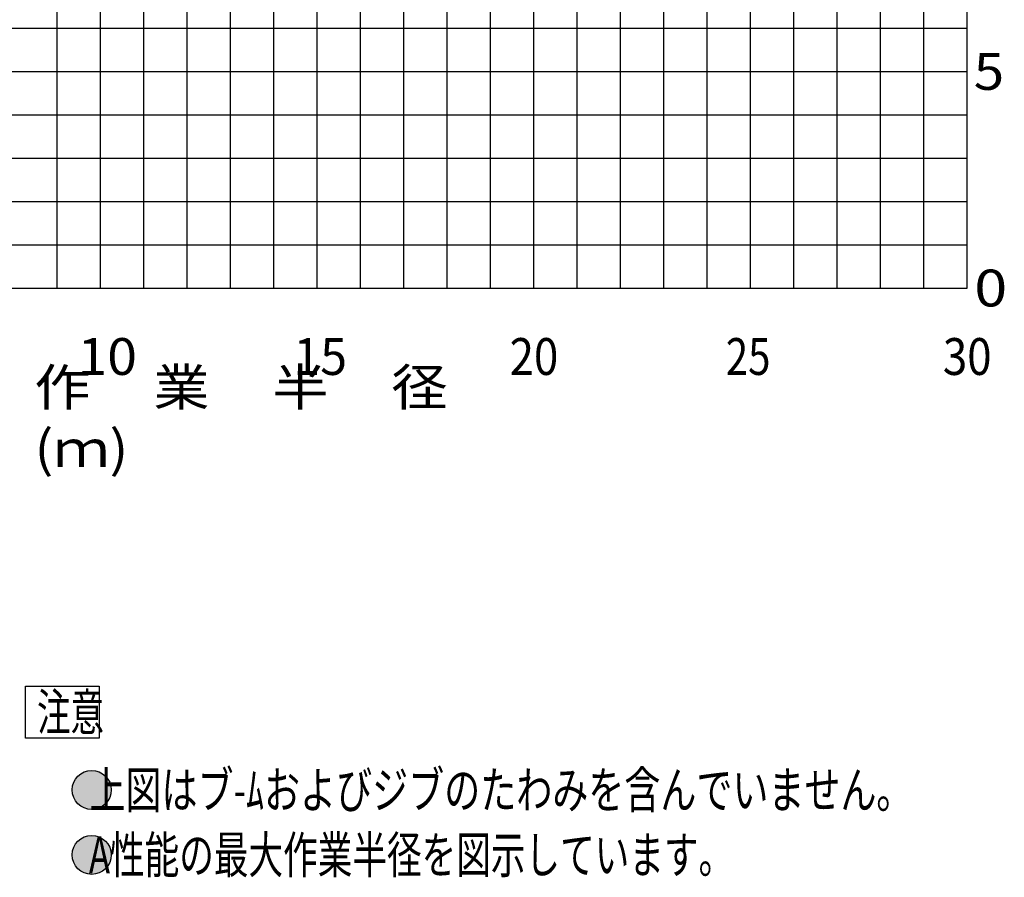
# Model space of a CAD drawing. Extents: x 39352 to 205217, y -145499 to 56255.
# Drawn here: x 58799 to 81522, y -145499 to -125699 of the extents above; entities that cross this region are included whole.
import ezdxf

# ---------------------------------------------------------------- set-up
doc = ezdxf.new("R2010")
doc.units = 0
doc.layers.get('0').update_dxf_attribs({"linetype": 'CONTINUOUS'})

msp = doc.modelspace()

# ---------------------------------------------------------------- hatches: boundary and pattern name
at = {"linetype": 'Continuous'}
h = msp.add_hatch(color=7, dxfattribs=at)
edge = h.paths.add_edge_path()
edge.add_arc((60461, -143481), 450, 0, 360)
h = msp.add_hatch(color=7, dxfattribs=at)
edge = h.paths.add_edge_path()
edge.add_arc((60461, -144981), 450, 0, 360)

# ---------------------------------------------------------------- linework, layer by layer
at = {"color": 252, "linetype": 'Continuous'}
for p, q in [((61662, -131894), (61662, -91892)), ((62662, -131894), (62662, -91892)), ((63662, -131894), (63662, -91892)), ((67662, -131894), (67662, -91892)), ((68662, -131894), (68662, -91892)), ((69662, -131894), (69662, -91892)), ((71662, -131894), (71662, -91892)), ((72662, -131894), (72662, -91892)), ((73662, -131894), (73662, -91892)), ((74662, -131894), (74662, -91892)), ((76662, -131894), (76662, -91892)), ((77662, -131894), (77662, -91892)), ((78662, -131894), (78662, -91892)), ((79662, -131894), (79662, -91892)), ((59661, -131894), (59661, -99892)), ((64662, -131894), (64662, -101892)), ((66662, -131894), (66662, -101892)), ((50831, -125894), (80662, -125894)), ((52181, -127894), (80662, -127894)), ((52577, -128894), (80662, -128894)), ((53876, -129894), (80662, -129894)), ((53991, -130894), (80662, -130894))]:
    msp.add_line(p, q, dxfattribs=at)
at = {"color": 142, "linetype": 'Continuous'}
for p, q in [((70662, -131894), (70662, -91892)), ((75662, -131894), (75662, -91892)), ((80662, -131894), (80662, -91892)), ((60661, -131894), (60661, -99892)), ((65662, -131894), (65662, -101892)), ((50916, -126894), (80662, -126894)), ((50661, -131894), (80662, -131894))]:
    msp.add_line(p, q, dxfattribs=at)
at = {"color": 254, "linetype": 'Continuous'}
for p, q in [((58936, -141083), (60636, -141083)), ((58936, -142283), (58936, -141083)), ((60636, -141083), (60636, -142283)), ((60636, -142283), (58936, -142283))]:
    msp.add_line(p, q, dxfattribs=at)
for centre in [(60461, -143481), (60461, -144981)]:
    msp.add_circle(centre, 450, dxfattribs=at)

# ---------------------------------------------------------------- texts
at = {"color": 7, "linetype": 'Continuous', "char_height": 850}
for s, insert, attachment_point in [('\\W1.091;\\A1;  5', (80816, -126894), 4), ('\\W1.181;\\A1;  0', (80829, -131894), 4), ('\\W1.067;\\A1;10', (60132, -133050), 1), ('\\W0.960;\\A1;15', (65117, -133050), 1), ('\\W0.873;\\A1;20', (70105, -133050), 1), ('\\W0.800;\\A1;25', (75095, -133050), 1), ('\\W0.873;\\A1;30', (80104, -133050), 1), ('\\W1.117;\\A1;作     業     半     径     (ｍ)', (59138, -134894), 4), ('\\W0.666;\\A1;注意', (59200, -141258), 1), ('\\W0.717;\\A1;\u3000 上図はブ-ﾑおよびジブのたわみを含んでいません｡', (60222, -143056), 1), ('\\W0.689;\\A1;\u3000 A性能の最大作業半径を図示しています。', (60218, -144556), 1)]:
    msp.add_mtext(s, dxfattribs=dict(at, insert=insert, attachment_point=attachment_point))

doc.saveas('drawing.dxf')
